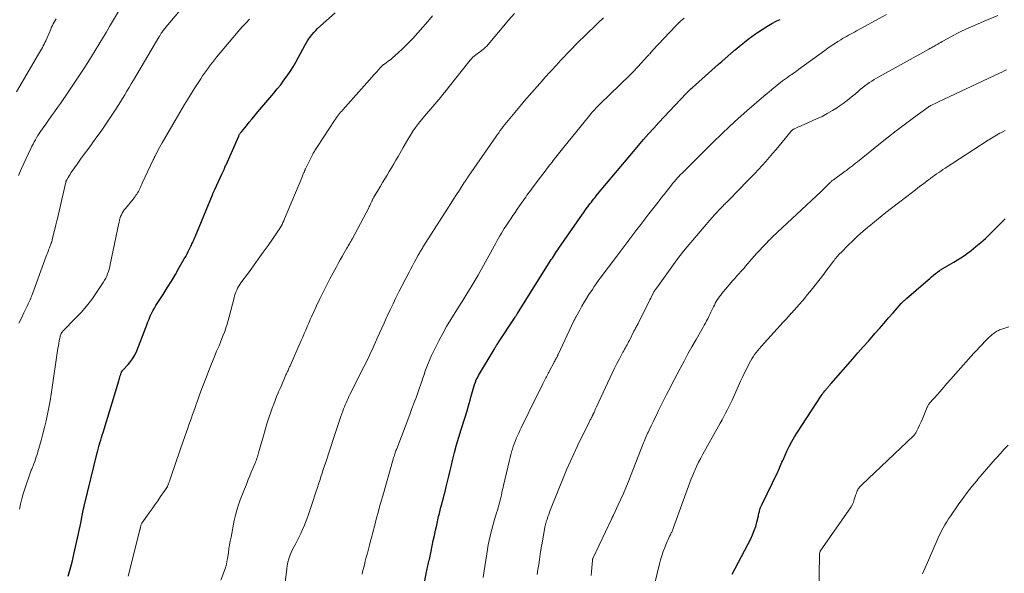
# Model space of a CAD drawing. Units: feet. Extents: x 1915000 to 1920011, y 515000 to 520000.
# Drawn here: x 1915782 to 1915981, y 515180 to 515291 of the extents above; entities that cross this region are included whole.
import ezdxf

# ---------------------------------------------------------------- set-up
doc = ezdxf.new("R2010")
doc.units = ezdxf.units.FT
doc.header["$LTSCALE"] = 100
doc.header["$MEASUREMENT"] = 0
doc.layers.add('CONTOUR INDEX', color=32, linetype='Continuous', lineweight=25)
doc.layers.add('CONTOUR INTERMEDIATE', color=40, linetype='Continuous', lineweight=15)

msp = doc.modelspace()

# ---------------------------------------------------------------- linework, layer by layer
at = {"layer": 'CONTOUR INDEX', "flags": 128}
for points, elevation in [([(1915792.22, 515179.08), (1915792.49, 515180.01), (1915792.75, 515180.93), (1915793, 515181.87), (1915793.23, 515182.8), (1915793.45, 515183.74), (1915794.25, 515187.36), (1915794.45, 515188.26), (1915794.64, 515189.16), (1915794.82, 515190.07), (1915795, 515190.97), (1915795.33, 515192.63), (1915795.34, 515192.71), (1915795.36, 515192.78), (1915795.37, 515192.85), (1915795.39, 515192.93), (1915795.4, 515193), (1915795.42, 515193.07), (1915795.43, 515193.15), (1915795.45, 515193.22), (1915798.05, 515203.94), (1915798.18, 515204.46), (1915798.32, 515204.98), (1915798.47, 515205.5), (1915798.63, 515206.01), (1915798.79, 515206.52), (1915798.95, 515207.04), (1915799.11, 515207.55), (1915799.27, 515208.06), (1915802.44, 515218.5), (1915802.52, 515218.75), (1915802.6, 515219.01), (1915802.67, 515219.26), (1915802.74, 515219.52), (1915802.83, 515219.82), (1915802.86, 515219.92), (1915802.89, 515220.02), (1915802.93, 515220.12), (1915802.96, 515220.22), (1915802.98, 515220.28), (1915803.01, 515220.35), (1915803.05, 515220.41), (1915803.09, 515220.47), (1915803.13, 515220.52), (1915803.18, 515220.58), (1915803.23, 515220.63), (1915803.28, 515220.68), (1915803.33, 515220.73), (1915804.36, 515221.84), (1915804.89, 515222.47), (1915805.36, 515223.13), (1915805.75, 515223.84), (1915806.08, 515224.59), (1915807.88, 515229.26), (1915808.1, 515229.83), (1915808.33, 515230.41), (1915808.57, 515230.98), (1915808.81, 515231.55), (1915809.06, 515232.11), (1915809.34, 515232.66), (1915809.64, 515233.2), (1915809.96, 515233.73), (1915811.39, 515235.97), (1915812.23, 515237.31), (1915813.06, 515238.66), (1915813.87, 515240.01), (1915814.67, 515241.38), (1915815.68, 515243.13), (1915815.96, 515243.62), (1915816.23, 515244.13), (1915816.49, 515244.63), (1915816.74, 515245.14), (1915817.01, 515245.71), (1915817.12, 515245.94), (1915817.23, 515246.18), (1915817.34, 515246.41), (1915817.44, 515246.64), (1915817.55, 515246.88), (1915817.65, 515247.11), (1915817.75, 515247.35), (1915817.85, 515247.58), (1915821.36, 515256.08), (1915821.41, 515256.22), (1915821.47, 515256.35), (1915821.53, 515256.49), (1915821.59, 515256.63), (1915821.65, 515256.77), (1915821.71, 515256.9), (1915821.77, 515257.04), (1915821.83, 515257.17), (1915823.27, 515260.24), (1915823.33, 515260.38), (1915823.4, 515260.52), (1915823.46, 515260.66), (1915823.52, 515260.8), (1915823.59, 515260.94), (1915823.65, 515261.08), (1915823.71, 515261.22), (1915823.77, 515261.36), (1915823.8, 515261.44), (1915823.88, 515261.62), (1915823.96, 515261.8), (1915824.03, 515261.98), (1915824.11, 515262.16), (1915826.66, 515267.95), (1915826.72, 515268.07), (1915826.78, 515268.18), (1915826.84, 515268.3), (1915826.91, 515268.41), (1915826.98, 515268.51), (1915827.05, 515268.62), (1915827.13, 515268.72), (1915827.21, 515268.82), (1915828.21, 515270.03), (1915828.8, 515270.74), (1915829.38, 515271.44), (1915829.97, 515272.14), (1915830.56, 515272.84), (1915833.76, 515276.61), (1915834.46, 515277.46), (1915835.14, 515278.32), (1915835.8, 515279.21), (1915836.45, 515280.1), (1915837.06, 515281.02), (1915837.65, 515281.95), (1915838.21, 515282.9), (1915838.74, 515283.86), (1915839.99, 515286.24), (1915840.26, 515286.71), (1915840.53, 515287.18), (1915840.84, 515287.62), (1915841.15, 515288.06), (1915841.49, 515288.48), (1915841.84, 515288.89), (1915842.22, 515289.28), (1915842.61, 515289.65), (1915846.16, 515292.87)], 960), ([(1915862.76, 515170.16), (1915864.62, 515179.93), (1915864.68, 515180.23), (1915864.74, 515180.53), (1915864.81, 515180.83), (1915864.88, 515181.13), (1915864.94, 515181.42), (1915865.01, 515181.72), (1915865.08, 515182.02), (1915865.15, 515182.32), (1915865.17, 515182.4), (1915865.24, 515182.74), (1915865.32, 515183.08), (1915865.39, 515183.42), (1915865.46, 515183.77), (1915865.75, 515185.19), (1915865.96, 515186.24), (1915866.19, 515187.3), (1915866.42, 515188.35), (1915866.65, 515189.39), (1915867.04, 515191.09), (1915867.19, 515191.72), (1915867.35, 515192.36), (1915867.51, 515192.99), (1915867.68, 515193.62), (1915867.85, 515194.24), (1915868.01, 515194.87), (1915868.17, 515195.51), (1915868.33, 515196.14), (1915868.55, 515197.08), (1915868.82, 515198.19), (1915869.08, 515199.29), (1915869.35, 515200.4), (1915869.62, 515201.5), (1915869.86, 515202.45), (1915870.26, 515204.03), (1915870.68, 515205.6), (1915871.13, 515207.16), (1915871.6, 515208.71), (1915872.84, 515212.64), (1915873.04, 515213.29), (1915873.22, 515213.94), (1915873.4, 515214.59), (1915873.57, 515215.24), (1915873.74, 515215.91), (1915873.87, 515216.38), (1915874, 515216.86), (1915874.14, 515217.32), (1915874.29, 515217.79), (1915874.46, 515218.25), (1915874.64, 515218.7), (1915874.86, 515219.14), (1915875.09, 515219.56), (1915878.24, 515224.85), (1915878.34, 515225.02), (1915878.44, 515225.19), (1915878.55, 515225.36), (1915878.66, 515225.53), (1915878.76, 515225.7), (1915878.87, 515225.87), (1915878.98, 515226.04), (1915879.09, 515226.21), (1915882.51, 515231.4), (1915882.57, 515231.49), (1915882.63, 515231.58), (1915882.69, 515231.67), (1915882.75, 515231.76), (1915882.81, 515231.85), (1915882.86, 515231.93), (1915882.92, 515232.02), (1915882.98, 515232.11), (1915889.59, 515242.66), (1915889.8, 515243), (1915890.01, 515243.32), (1915890.23, 515243.65), (1915890.44, 515243.98), (1915890.66, 515244.31), (1915890.88, 515244.63), (1915891.1, 515244.95), (1915891.32, 515245.28), (1915896.09, 515252.16), (1915896.34, 515252.52), (1915896.6, 515252.88), (1915896.86, 515253.24), (1915897.12, 515253.6), (1915897.17, 515253.68), (1915897.41, 515254), (1915897.65, 515254.31), (1915897.89, 515254.63), (1915898.14, 515254.94), (1915898.38, 515255.26), (1915898.63, 515255.57), (1915898.88, 515255.87), (1915899.14, 515256.18), (1915906.38, 515264.85), (1915907.39, 515266.04), (1915908.41, 515267.23), (1915909.44, 515268.4), (1915910.48, 515269.56), (1915911.54, 515270.71), (1915912.6, 515271.85), (1915913.67, 515272.99), (1915914.74, 515274.12), (1915917.12, 515276.6), (1915917.26, 515276.74), (1915917.39, 515276.87), (1915917.53, 515277.01), (1915917.66, 515277.14), (1915917.8, 515277.28), (1915917.94, 515277.41), (1915918.08, 515277.54), (1915918.22, 515277.67), (1915922.22, 515281.24), (1915922.89, 515281.84), (1915923.57, 515282.44), (1915924.25, 515283.04), (1915924.93, 515283.64), (1915926.08, 515284.64), (1915926.19, 515284.73), (1915926.29, 515284.83), (1915926.4, 515284.92), (1915926.51, 515285.01), (1915926.62, 515285.11), (1915926.73, 515285.2), (1915926.84, 515285.29), (1915926.95, 515285.38), (1915928.14, 515286.37), (1915928.85, 515286.94), (1915929.57, 515287.51), (1915930.31, 515288.05), (1915931.05, 515288.59), (1915931.43, 515288.85), (1915932.38, 515289.49), (1915933.35, 515290.1), (1915934.35, 515290.66), (1915935.36, 515291.19), (1915935.99, 515291.49)], 980), ([(1915926.35, 515179.47), (1915930.08, 515186.62), (1915930.46, 515187.43), (1915930.8, 515188.25), (1915931.08, 515189.09), (1915931.32, 515189.95), (1915931.62, 515191.24), (1915931.67, 515191.47), (1915931.72, 515191.7), (1915931.77, 515191.92), (1915931.82, 515192.15), (1915931.85, 515192.3), (1915931.89, 515192.46), (1915931.93, 515192.61), (1915931.98, 515192.75), (1915932.04, 515192.9), (1915932.1, 515193.04), (1915932.16, 515193.19), (1915932.23, 515193.33), (1915932.3, 515193.47), (1915935.53, 515200.1), (1915935.69, 515200.42), (1915935.84, 515200.75), (1915935.98, 515201.08), (1915936.12, 515201.41), (1915936.25, 515201.74), (1915936.39, 515202.07), (1915936.54, 515202.4), (1915936.68, 515202.72), (1915937.39, 515204.29), (1915937.87, 515205.28), (1915938.37, 515206.26), (1915938.93, 515207.21), (1915939.51, 515208.14), (1915944.33, 515215.51), (1915944.5, 515215.76), (1915944.67, 515216.01), (1915944.85, 515216.25), (1915945.04, 515216.48), (1915945.29, 515216.79), (1915945.35, 515216.87), (1915945.42, 515216.95), (1915945.49, 515217.03), (1915945.56, 515217.11), (1915945.63, 515217.19), (1915945.7, 515217.27), (1915945.77, 515217.35), (1915945.84, 515217.43), (1915945.9, 515217.5), (1915946, 515217.62), (1915946.1, 515217.73), (1915946.21, 515217.85), (1915946.31, 515217.97), (1915950.67, 515222.94), (1915951.72, 515224.15), (1915952.78, 515225.35), (1915953.83, 515226.55), (1915954.89, 515227.75), (1915955.14, 515228.04), (1915956.07, 515229.1), (1915957, 515230.16), (1915957.93, 515231.22), (1915958.86, 515232.27), (1915960.49, 515234.13), (1915960.61, 515234.26), (1915960.73, 515234.39), (1915960.86, 515234.51), (1915960.98, 515234.64), (1915961.11, 515234.76), (1915961.24, 515234.88), (1915961.38, 515235), (1915961.51, 515235.11), (1915965.45, 515238.5), (1915965.84, 515238.84), (1915966.23, 515239.17), (1915966.62, 515239.51), (1915967.01, 515239.84), (1915967.41, 515240.17), (1915967.81, 515240.48), (1915968.23, 515240.78), (1915968.66, 515241.06), (1915968.73, 515241.11), (1915969.2, 515241.4), (1915969.68, 515241.69), (1915970.16, 515241.97), (1915970.64, 515242.24), (1915971.12, 515242.51), (1915971.84, 515242.92), (1915972.54, 515243.36), (1915973.22, 515243.82), (1915973.89, 515244.31), (1915974.58, 515244.83), (1915975.56, 515245.62), (1915976.53, 515246.42), (1915977.46, 515247.27), (1915978.36, 515248.15), (1915981.44, 515251.25)], 1000)]:
    msp.add_lwpolyline(points, dxfattribs=dict(at, elevation=elevation))
at = {"layer": 'CONTOUR INTERMEDIATE', "flags": 128}
for points, elevation in [([(1915782.29, 515230.13), (1915782.79, 515231.18), (1915783.29, 515232.22), (1915784.01, 515233.74), (1915784.14, 515234.03), (1915784.27, 515234.32), (1915784.4, 515234.6), (1915784.53, 515234.89), (1915784.65, 515235.18), (1915784.77, 515235.47), (1915784.89, 515235.77), (1915785, 515236.06), (1915787.81, 515243.69), (1915787.93, 515244), (1915788.05, 515244.32), (1915788.16, 515244.63), (1915788.28, 515244.94), (1915788.39, 515245.22), (1915788.45, 515245.4), (1915788.52, 515245.57), (1915788.59, 515245.75), (1915788.65, 515245.92), (1915788.7, 515246.05), (1915788.74, 515246.16), (1915788.78, 515246.27), (1915788.82, 515246.39), (1915788.86, 515246.5), (1915788.9, 515246.61), (1915788.93, 515246.73), (1915788.96, 515246.84), (1915788.99, 515246.96), (1915789.76, 515250.01), (1915789.82, 515250.27), (1915789.89, 515250.54), (1915789.95, 515250.8), (1915790.01, 515251.06), (1915791.75, 515258.64), (1915791.77, 515258.71), (1915791.78, 515258.77), (1915791.8, 515258.83), (1915791.82, 515258.89), (1915791.85, 515258.95), (1915791.88, 515259.01), (1915791.91, 515259.06), (1915791.94, 515259.12), (1915792.23, 515259.61), (1915792.41, 515259.9), (1915792.6, 515260.2), (1915792.79, 515260.49), (1915792.99, 515260.78), (1915794.01, 515262.24), (1915794.72, 515263.25), (1915795.44, 515264.26), (1915796.17, 515265.26), (1915796.91, 515266.26), (1915797.16, 515266.6), (1915798.01, 515267.76), (1915798.86, 515268.94), (1915799.68, 515270.13), (1915800.49, 515271.33), (1915801.83, 515273.38), (1915802.3, 515274.1), (1915802.76, 515274.83), (1915803.21, 515275.56), (1915803.66, 515276.3), (1915804.09, 515277.04), (1915804.53, 515277.78), (1915804.97, 515278.52), (1915805.41, 515279.26), (1915810.56, 515287.94), (1915810.72, 515288.2), (1915810.87, 515288.45), (1915811.03, 515288.7), (1915811.2, 515288.94), (1915811.29, 515289.08), (1915811.41, 515289.26), (1915811.53, 515289.43), (1915811.66, 515289.6), (1915811.79, 515289.76), (1915811.92, 515289.93), (1915812.06, 515290.09), (1915812.19, 515290.26), (1915812.33, 515290.42), (1915822.63, 515302.7)], 952), ([(1915782.19, 515259.97), (1915782.81, 515261.38), (1915784.69, 515265.43), (1915784.9, 515265.88), (1915785.12, 515266.32), (1915785.35, 515266.75), (1915785.59, 515267.18), (1915785.84, 515267.61), (1915786.1, 515268.03), (1915786.37, 515268.44), (1915786.64, 515268.85), (1915787.7, 515270.35), (1915788.28, 515271.18), (1915788.87, 515272.02), (1915789.46, 515272.85), (1915790.06, 515273.69), (1915790.64, 515274.52), (1915791.23, 515275.36), (1915791.8, 515276.2), (1915792.37, 515277.05), (1915794.65, 515280.47), (1915795.43, 515281.65), (1915796.2, 515282.84), (1915796.95, 515284.03), (1915797.69, 515285.23), (1915798.42, 515286.44), (1915799.15, 515287.65), (1915799.87, 515288.87), (1915800.59, 515290.08), (1915804.47, 515296.65)], 948), ([(1915823.07, 515178.27), (1915823.99, 515180.76), (1915824.03, 515180.89), (1915824.07, 515181.02), (1915824.11, 515181.15), (1915824.14, 515181.28), (1915824.17, 515181.42), (1915824.2, 515181.55), (1915824.23, 515181.69), (1915824.25, 515181.82), (1915824.26, 515181.9), (1915824.29, 515182.07), (1915824.31, 515182.24), (1915824.34, 515182.42), (1915824.37, 515182.59), (1915824.57, 515183.81), (1915824.7, 515184.59), (1915824.83, 515185.38), (1915824.97, 515186.16), (1915825.12, 515186.94), (1915825.76, 515190.27), (1915825.99, 515191.35), (1915826.27, 515192.42), (1915826.61, 515193.47), (1915826.99, 515194.51), (1915828.28, 515197.8), (1915828.58, 515198.55), (1915828.89, 515199.31), (1915829.2, 515200.06), (1915829.51, 515200.8), (1915829.92, 515201.75), (1915830.03, 515202.02), (1915830.14, 515202.3), (1915830.24, 515202.58), (1915830.33, 515202.86), (1915830.43, 515203.14), (1915830.51, 515203.43), (1915830.6, 515203.71), (1915830.68, 515204), (1915831.64, 515207.4), (1915832, 515208.61), (1915832.36, 515209.81), (1915832.75, 515211.01), (1915833.16, 515212.2), (1915833.45, 515213.02), (1915833.73, 515213.79), (1915834.02, 515214.56), (1915834.32, 515215.33), (1915834.64, 515216.09), (1915834.73, 515216.31), (1915835.01, 515216.96), (1915835.28, 515217.6), (1915835.56, 515218.24), (1915835.84, 515218.88), (1915836.2, 515219.69), (1915836.3, 515219.93), (1915836.41, 515220.16), (1915836.51, 515220.4), (1915836.62, 515220.63), (1915836.72, 515220.87), (1915836.82, 515221.1), (1915836.93, 515221.33), (1915837.03, 515221.57), (1915839.29, 515226.66), (1915839.6, 515227.36), (1915839.91, 515228.07), (1915840.21, 515228.77), (1915840.52, 515229.48), (1915840.82, 515230.19), (1915841.13, 515230.89), (1915841.44, 515231.6), (1915841.75, 515232.3), (1915842.38, 515233.67), (1915843.03, 515235.05), (1915843.69, 515236.42), (1915844.38, 515237.78), (1915845.1, 515239.13), (1915846.4, 515241.53), (1915846.78, 515242.24), (1915847.17, 515242.95), (1915847.57, 515243.65), (1915847.97, 515244.35), (1915848.51, 515245.28), (1915848.64, 515245.51), (1915848.78, 515245.75), (1915848.91, 515245.98), (1915849.04, 515246.21), (1915849.17, 515246.44), (1915849.3, 515246.68), (1915849.43, 515246.91), (1915849.55, 515247.15), (1915852.92, 515253.46), (1915853.04, 515253.7), (1915853.16, 515253.93), (1915853.27, 515254.17), (1915853.38, 515254.41), (1915853.5, 515254.66), (1915853.55, 515254.78), (1915853.6, 515254.89), (1915853.66, 515255.01), (1915853.71, 515255.13), (1915853.77, 515255.24), (1915853.83, 515255.36), (1915853.89, 515255.47), (1915853.95, 515255.58), (1915855.27, 515257.83), (1915855.72, 515258.58), (1915856.16, 515259.33), (1915856.62, 515260.07), (1915857.08, 515260.82), (1915857.53, 515261.56), (1915857.98, 515262.31), (1915858.42, 515263.06), (1915858.85, 515263.82), (1915859.87, 515265.63), (1915860.35, 515266.46), (1915860.84, 515267.28), (1915861.34, 515268.1), (1915861.86, 515268.91), (1915862.4, 515269.7), (1915862.97, 515270.48), (1915863.56, 515271.23), (1915864.18, 515271.97), (1915865.87, 515273.9), (1915866.27, 515274.37), (1915866.67, 515274.84), (1915867.06, 515275.32), (1915867.46, 515275.79), (1915867.84, 515276.27), (1915868.23, 515276.76), (1915868.61, 515277.24), (1915869, 515277.72), (1915873.4, 515283.28), (1915873.66, 515283.58), (1915873.93, 515283.85), (1915874.22, 515284.11), (1915874.53, 515284.34), (1915874.85, 515284.57), (1915875.17, 515284.8), (1915875.48, 515285.03), (1915875.8, 515285.27), (1915875.84, 515285.3), (1915876.16, 515285.56), (1915876.47, 515285.83), (1915876.76, 515286.13), (1915877.04, 515286.43), (1915881.25, 515291.44), (1915882.37, 515292.71)], 968), ([(1915781.76, 515276.91), (1915786.24, 515284.46), (1915786.44, 515284.8), (1915786.63, 515285.13), (1915786.82, 515285.47), (1915787.01, 515285.81), (1915787.19, 515286.15), (1915787.37, 515286.5), (1915787.53, 515286.85), (1915787.69, 515287.2), (1915788.57, 515289.22), (1915788.72, 515289.57), (1915788.88, 515289.92), (1915789.05, 515290.27), (1915789.22, 515290.62), (1915789.4, 515290.96), (1915789.59, 515291.29), (1915789.8, 515291.61)], 944), ([(1915782.37, 515192.56), (1915782.59, 515193.62), (1915782.83, 515194.67), (1915783.13, 515195.7), (1915783.46, 515196.72), (1915784.62, 515200.04), (1915784.69, 515200.25), (1915784.77, 515200.47), (1915784.86, 515200.68), (1915784.94, 515200.89), (1915785.03, 515201.1), (1915785.12, 515201.31), (1915785.2, 515201.52), (1915785.28, 515201.74), (1915785.46, 515202.25), (1915785.63, 515202.72), (1915785.78, 515203.19), (1915785.93, 515203.66), (1915786.07, 515204.14), (1915786.74, 515206.47), (1915787.1, 515207.79), (1915787.44, 515209.11), (1915787.75, 515210.44), (1915788.05, 515211.77), (1915788.32, 515213.11), (1915788.57, 515214.45), (1915788.8, 515215.8), (1915789.01, 515217.15), (1915790.09, 515224.62), (1915790.16, 515225.11), (1915790.24, 515225.6), (1915790.33, 515226.08), (1915790.42, 515226.57), (1915790.53, 515227.17), (1915790.58, 515227.35), (1915790.62, 515227.53), (1915790.68, 515227.71), (1915790.75, 515227.88), (1915790.82, 515228.06), (1915790.86, 515228.14), (1915790.9, 515228.22), (1915790.94, 515228.29), (1915790.99, 515228.37), (1915791.04, 515228.44), (1915791.1, 515228.51), (1915791.16, 515228.57), (1915791.22, 515228.64), (1915793.66, 515231.08), (1915794.83, 515232.33), (1915795.94, 515233.61), (1915796.98, 515234.96), (1915797.96, 515236.36), (1915799.32, 515238.4), (1915799.57, 515238.81), (1915799.81, 515239.24), (1915800.01, 515239.67), (1915800.19, 515240.12), (1915800.35, 515240.58), (1915800.5, 515241.05), (1915800.62, 515241.52), (1915800.73, 515241.99), (1915802.46, 515250.34), (1915802.49, 515250.51), (1915802.53, 515250.68), (1915802.56, 515250.85), (1915802.6, 515251.03), (1915802.64, 515251.2), (1915802.69, 515251.37), (1915802.75, 515251.53), (1915802.82, 515251.69), (1915802.99, 515252.05), (1915803.16, 515252.39), (1915803.34, 515252.71), (1915803.55, 515253.02), (1915803.78, 515253.32), (1915805.34, 515255.23), (1915805.53, 515255.48), (1915805.72, 515255.72), (1915805.9, 515255.98), (1915806.08, 515256.23), (1915806.25, 515256.5), (1915806.4, 515256.76), (1915806.55, 515257.04), (1915806.69, 515257.31), (1915806.71, 515257.35), (1915806.85, 515257.64), (1915806.98, 515257.94), (1915807.12, 515258.24), (1915807.26, 515258.54), (1915809.4, 515263.14), (1915809.45, 515263.24), (1915809.5, 515263.35), (1915809.54, 515263.45), (1915809.59, 515263.55), (1915809.64, 515263.65), (1915809.69, 515263.75), (1915809.74, 515263.84), (1915809.79, 515263.94), (1915810.18, 515264.69), (1915810.42, 515265.16), (1915810.67, 515265.63), (1915810.93, 515266.1), (1915811.19, 515266.56), (1915813.8, 515271.08), (1915814.75, 515272.7), (1915815.71, 515274.31), (1915816.7, 515275.91), (1915817.7, 515277.5), (1915819.01, 515279.53), (1915819.37, 515280.1), (1915819.75, 515280.65), (1915820.14, 515281.2), (1915820.53, 515281.75), (1915820.93, 515282.28), (1915821.35, 515282.82), (1915821.77, 515283.34), (1915822.19, 515283.86), (1915826.21, 515288.64), (1915826.85, 515289.38), (1915827.5, 515290.12), (1915828.18, 515290.83), (1915828.86, 515291.54)], 956), ([(1915804.36, 515179.09), (1915806.72, 515188.44), (1915806.74, 515188.51), (1915806.76, 515188.59), (1915806.77, 515188.66), (1915806.78, 515188.73), (1915806.8, 515188.81), (1915806.81, 515188.88), (1915806.83, 515188.96), (1915806.84, 515189.03), (1915806.87, 515189.18), (1915806.91, 515189.33), (1915806.97, 515189.47), (1915807.04, 515189.6), (1915807.12, 515189.73), (1915808.6, 515191.84), (1915809.17, 515192.66), (1915809.75, 515193.48), (1915810.32, 515194.3), (1915810.9, 515195.12), (1915811.77, 515196.36), (1915811.9, 515196.57), (1915812.03, 515196.77), (1915812.15, 515196.99), (1915812.26, 515197.2), (1915812.38, 515197.45), (1915812.42, 515197.55), (1915812.46, 515197.64), (1915812.5, 515197.74), (1915812.54, 515197.84), (1915812.57, 515197.94), (1915812.61, 515198.04), (1915812.64, 515198.13), (1915812.68, 515198.23), (1915814.16, 515202.61), (1915814.56, 515203.78), (1915814.97, 515204.95), (1915815.38, 515206.12), (1915815.79, 515207.28), (1915816.13, 515208.22), (1915816.38, 515208.92), (1915816.62, 515209.61), (1915816.87, 515210.31), (1915817.11, 515211.01), (1915817.35, 515211.71), (1915817.6, 515212.41), (1915817.84, 515213.1), (1915818.09, 515213.8), (1915818.13, 515213.94), (1915818.41, 515214.7), (1915818.68, 515215.46), (1915818.97, 515216.22), (1915819.25, 515216.98), (1915820.15, 515219.34), (1915820.65, 515220.63), (1915821.16, 515221.92), (1915821.68, 515223.2), (1915822.21, 515224.48), (1915822.69, 515225.61), (1915822.98, 515226.32), (1915823.27, 515227.04), (1915823.55, 515227.76), (1915823.83, 515228.48), (1915824.09, 515229.21), (1915824.33, 515229.94), (1915824.55, 515230.68), (1915824.75, 515231.43), (1915825.72, 515235.25), (1915825.83, 515235.66), (1915825.95, 515236.06), (1915826.1, 515236.45), (1915826.26, 515236.84), (1915826.44, 515237.22), (1915826.64, 515237.59), (1915826.86, 515237.95), (1915827.1, 515238.29), (1915828.61, 515240.35), (1915829.62, 515241.72), (1915830.61, 515243.09), (1915831.6, 515244.47), (1915832.59, 515245.86), (1915834.38, 515248.4), (1915834.6, 515248.73), (1915834.82, 515249.07), (1915835.03, 515249.41), (1915835.22, 515249.76), (1915835.41, 515250.12), (1915835.59, 515250.48), (1915835.76, 515250.85), (1915835.92, 515251.22), (1915839.4, 515259.51), (1915839.48, 515259.71), (1915839.56, 515259.9), (1915839.64, 515260.1), (1915839.71, 515260.29), (1915839.78, 515260.46), (1915839.83, 515260.57), (1915839.87, 515260.68), (1915839.92, 515260.79), (1915839.97, 515260.9), (1915840.01, 515261.01), (1915840.06, 515261.12), (1915840.12, 515261.23), (1915840.17, 515261.33), (1915841.63, 515264.27), (1915841.73, 515264.47), (1915841.84, 515264.67), (1915841.95, 515264.86), (1915842.06, 515265.06), (1915842.18, 515265.25), (1915842.3, 515265.45), (1915842.42, 515265.64), (1915842.55, 515265.83), (1915846.04, 515271.1), (1915846.23, 515271.39), (1915846.42, 515271.67), (1915846.62, 515271.94), (1915846.83, 515272.22), (1915847.04, 515272.49), (1915847.25, 515272.75), (1915847.47, 515273.01), (1915847.7, 515273.27), (1915853.6, 515279.88), (1915853.92, 515280.24), (1915854.23, 515280.59), (1915854.55, 515280.95), (1915854.87, 515281.3), (1915855.25, 515281.73), (1915855.38, 515281.87), (1915855.51, 515282), (1915855.65, 515282.13), (1915855.79, 515282.25), (1915855.93, 515282.37), (1915856.08, 515282.48), (1915856.23, 515282.59), (1915856.38, 515282.7), (1915856.43, 515282.73), (1915856.6, 515282.85), (1915856.78, 515282.98), (1915856.95, 515283.11), (1915857.12, 515283.24), (1915858.25, 515284.2), (1915858.97, 515284.83), (1915859.67, 515285.48), (1915860.36, 515286.14), (1915861.02, 515286.83), (1915861.8, 515287.66), (1915862.83, 515288.78), (1915863.85, 515289.92), (1915864.84, 515291.08), (1915865.82, 515292.25)], 964), ([(1915835.7, 515175.1), (1915836.36, 515180.55), (1915836.47, 515181.22), (1915836.61, 515181.89), (1915836.8, 515182.54), (1915837.02, 515183.19), (1915837.28, 515183.82), (1915837.56, 515184.45), (1915837.86, 515185.07), (1915838.18, 515185.67), (1915838.38, 515186.06), (1915838.8, 515186.86), (1915839.2, 515187.68), (1915839.57, 515188.5), (1915839.92, 515189.33), (1915840.02, 515189.59), (1915840.4, 515190.56), (1915840.77, 515191.54), (1915841.11, 515192.52), (1915841.45, 515193.51), (1915842.33, 515196.2), (1915842.57, 515196.94), (1915842.8, 515197.67), (1915843.04, 515198.4), (1915843.28, 515199.13), (1915843.51, 515199.87), (1915843.75, 515200.6), (1915843.99, 515201.33), (1915844.23, 515202.06), (1915845.94, 515207.28), (1915846.28, 515208.28), (1915846.61, 515209.28), (1915846.95, 515210.28), (1915847.3, 515211.28), (1915847.7, 515212.41), (1915847.86, 515212.84), (1915848.02, 515213.26), (1915848.19, 515213.68), (1915848.37, 515214.1), (1915848.55, 515214.52), (1915848.74, 515214.93), (1915848.94, 515215.35), (1915849.14, 515215.75), (1915851.93, 515221.33), (1915852.24, 515221.95), (1915852.55, 515222.57), (1915852.85, 515223.19), (1915853.15, 515223.82), (1915853.45, 515224.44), (1915853.74, 515225.07), (1915854.03, 515225.7), (1915854.31, 515226.34), (1915854.65, 515227.11), (1915855.1, 515228.13), (1915855.56, 515229.14), (1915856.02, 515230.16), (1915856.48, 515231.17), (1915856.67, 515231.6), (1915857.24, 515232.82), (1915857.83, 515234.04), (1915858.42, 515235.25), (1915859.03, 515236.46), (1915861.11, 515240.49), (1915861.44, 515241.13), (1915861.78, 515241.77), (1915862.12, 515242.4), (1915862.46, 515243.03), (1915862.92, 515243.88), (1915863.03, 515244.09), (1915863.15, 515244.3), (1915863.27, 515244.5), (1915863.39, 515244.71), (1915863.51, 515244.92), (1915863.63, 515245.12), (1915863.76, 515245.32), (1915863.88, 515245.53), (1915868.9, 515253.39), (1915869.49, 515254.3), (1915870.07, 515255.22), (1915870.66, 515256.13), (1915871.25, 515257.05), (1915872.22, 515258.56), (1915872.32, 515258.72), (1915872.43, 515258.87), (1915872.53, 515259.03), (1915872.64, 515259.18), (1915872.75, 515259.35), (1915872.86, 515259.51), (1915872.97, 515259.67), (1915873.08, 515259.83), (1915878.6, 515267.78), (1915878.89, 515268.2), (1915879.19, 515268.63), (1915879.49, 515269.05), (1915879.8, 515269.47), (1915880.11, 515269.88), (1915880.42, 515270.29), (1915880.74, 515270.69), (1915881.07, 515271.09), (1915883.8, 515274.35), (1915884.32, 515274.97), (1915884.84, 515275.57), (1915885.36, 515276.17), (1915885.89, 515276.77), (1915886.43, 515277.37), (1915886.96, 515277.97), (1915887.49, 515278.57), (1915888.02, 515279.17), (1915888.18, 515279.35), (1915888.79, 515280.04), (1915889.4, 515280.72), (1915890.01, 515281.41), (1915890.63, 515282.09), (1915891.36, 515282.89), (1915891.61, 515283.17), (1915891.87, 515283.44), (1915892.12, 515283.71), (1915892.38, 515283.98), (1915892.64, 515284.25), (1915892.9, 515284.52), (1915893.16, 515284.78), (1915893.42, 515285.05), (1915895.29, 515286.97), (1915895.43, 515287.11), (1915895.57, 515287.25), (1915895.71, 515287.39), (1915895.85, 515287.53), (1915896, 515287.67), (1915896.14, 515287.81), (1915896.28, 515287.95), (1915896.43, 515288.09), (1915899.29, 515290.83), (1915900.37, 515291.85)], 972), ([(1915851.6, 515179.43), (1915851.7, 515179.91), (1915851.81, 515180.38), (1915851.92, 515180.86), (1915852.04, 515181.33), (1915852.23, 515182.08), (1915852.44, 515182.9), (1915852.65, 515183.72), (1915852.87, 515184.53), (1915853.08, 515185.35), (1915853.31, 515186.19), (1915853.42, 515186.59), (1915853.52, 515186.99), (1915853.62, 515187.38), (1915853.72, 515187.78), (1915853.83, 515188.18), (1915853.93, 515188.57), (1915854.03, 515188.97), (1915854.14, 515189.37), (1915854.52, 515190.82), (1915854.82, 515191.94), (1915855.12, 515193.06), (1915855.43, 515194.18), (1915855.75, 515195.3), (1915857.87, 515202.66), (1915857.95, 515202.94), (1915858.04, 515203.23), (1915858.13, 515203.51), (1915858.22, 515203.79), (1915858.35, 515204.2), (1915858.38, 515204.28), (1915858.41, 515204.35), (1915858.43, 515204.43), (1915858.46, 515204.51), (1915858.49, 515204.58), (1915858.52, 515204.66), (1915858.55, 515204.73), (1915858.58, 515204.81), (1915861.21, 515211.72), (1915861.66, 515212.91), (1915862.1, 515214.11), (1915862.54, 515215.31), (1915862.97, 515216.52), (1915863.57, 515218.24), (1915863.69, 515218.58), (1915863.81, 515218.93), (1915863.93, 515219.28), (1915864.04, 515219.62), (1915864.16, 515219.97), (1915864.28, 515220.31), (1915864.4, 515220.66), (1915864.53, 515221), (1915864.92, 515221.99), (1915865.26, 515222.82), (1915865.61, 515223.64), (1915865.99, 515224.45), (1915866.39, 515225.25), (1915867.08, 515226.6), (1915867.86, 515228.06), (1915868.66, 515229.51), (1915869.5, 515230.93), (1915870.36, 515232.34), (1915872.11, 515235.1), (1915872.54, 515235.77), (1915872.96, 515236.45), (1915873.39, 515237.13), (1915873.81, 515237.81), (1915874.22, 515238.49), (1915874.62, 515239.18), (1915875.02, 515239.87), (1915875.41, 515240.57), (1915878.58, 515246.34), (1915878.86, 515246.83), (1915879.14, 515247.33), (1915879.42, 515247.82), (1915879.71, 515248.31), (1915880.01, 515248.79), (1915880.31, 515249.27), (1915880.61, 515249.75), (1915880.93, 515250.22), (1915881.17, 515250.58), (1915881.6, 515251.23), (1915882.04, 515251.88), (1915882.48, 515252.53), (1915882.93, 515253.17), (1915883.86, 515254.53), (1915884.11, 515254.89), (1915884.37, 515255.26), (1915884.63, 515255.62), (1915884.89, 515255.98), (1915885.15, 515256.33), (1915885.41, 515256.69), (1915885.68, 515257.05), (1915885.95, 515257.4), (1915887.65, 515259.66), (1915888.11, 515260.28), (1915888.58, 515260.89), (1915889.05, 515261.51), (1915889.51, 515262.13), (1915889.94, 515262.68), (1915890.2, 515263.02), (1915890.46, 515263.36), (1915890.72, 515263.69), (1915890.98, 515264.02), (1915891.24, 515264.36), (1915891.51, 515264.69), (1915891.77, 515265.02), (1915892.04, 515265.35), (1915897.59, 515272.2), (1915897.83, 515272.49), (1915898.07, 515272.77), (1915898.32, 515273.05), (1915898.56, 515273.33), (1915898.82, 515273.61), (1915899.07, 515273.88), (1915899.34, 515274.15), (1915899.6, 515274.41), (1915905.64, 515280.27), (1915905.84, 515280.47), (1915906.05, 515280.67), (1915906.26, 515280.88), (1915906.46, 515281.08), (1915906.66, 515281.29), (1915906.86, 515281.5), (1915907.06, 515281.71), (1915907.26, 515281.92), (1915909.25, 515284.1), (1915909.36, 515284.22), (1915909.47, 515284.34), (1915909.58, 515284.46), (1915909.69, 515284.58), (1915909.81, 515284.71), (1915909.85, 515284.76), (1915909.9, 515284.81), (1915909.95, 515284.87), (1915910, 515284.92), (1915910.05, 515284.97), (1915910.1, 515285.03), (1915910.14, 515285.08), (1915910.19, 515285.13), (1915914.93, 515290.18), (1915915.25, 515290.51), (1915915.57, 515290.83), (1915915.91, 515291.14), (1915916.25, 515291.44), (1915916.6, 515291.73)], 976), ([(1915876.05, 515178.78), (1915876.19, 515179.73), (1915876.77, 515183.55), (1915876.91, 515184.45), (1915877.08, 515185.36), (1915877.26, 515186.25), (1915877.45, 515187.15), (1915877.67, 515188.04), (1915877.89, 515188.93), (1915878.14, 515189.81), (1915878.39, 515190.69), (1915878.75, 515191.86), (1915878.9, 515192.36), (1915879.04, 515192.87), (1915879.18, 515193.38), (1915879.32, 515193.89), (1915879.45, 515194.4), (1915879.58, 515194.91), (1915879.71, 515195.43), (1915879.83, 515195.94), (1915881.35, 515202.5), (1915881.48, 515203.05), (1915881.62, 515203.6), (1915881.77, 515204.14), (1915881.93, 515204.69), (1915882.1, 515205.22), (1915882.29, 515205.76), (1915882.49, 515206.29), (1915882.7, 515206.81), (1915882.72, 515206.86), (1915882.96, 515207.4), (1915883.21, 515207.94), (1915883.46, 515208.47), (1915883.72, 515209), (1915886.91, 515215.46), (1915887.21, 515216.07), (1915887.5, 515216.67), (1915887.8, 515217.28), (1915888.09, 515217.88), (1915888.45, 515218.61), (1915888.56, 515218.85), (1915888.68, 515219.09), (1915888.81, 515219.33), (1915888.93, 515219.57), (1915889.1, 515219.89), (1915889.14, 515219.97), (1915889.18, 515220.04), (1915889.22, 515220.12), (1915889.26, 515220.2), (1915889.31, 515220.28), (1915889.35, 515220.35), (1915889.39, 515220.43), (1915889.43, 515220.51), (1915890.31, 515222.14), (1915890.41, 515222.33), (1915890.51, 515222.51), (1915890.61, 515222.7), (1915890.71, 515222.88), (1915890.8, 515223.06), (1915890.85, 515223.15), (1915890.9, 515223.25), (1915890.95, 515223.35), (1915891, 515223.44), (1915891.05, 515223.54), (1915891.09, 515223.64), (1915891.14, 515223.74), (1915891.19, 515223.84), (1915894.37, 515230.62), (1915894.41, 515230.71), (1915894.46, 515230.81), (1915894.5, 515230.9), (1915894.55, 515230.99), (1915894.6, 515231.09), (1915894.64, 515231.18), (1915894.69, 515231.27), (1915894.74, 515231.36), (1915895.53, 515232.79), (1915895.98, 515233.59), (1915896.44, 515234.38), (1915896.92, 515235.16), (1915897.41, 515235.93), (1915898.09, 515236.97), (1915898.48, 515237.55), (1915898.87, 515238.13), (1915899.27, 515238.69), (1915899.68, 515239.25), (1915903.01, 515243.72), (1915903.81, 515244.79), (1915904.62, 515245.86), (1915905.43, 515246.93), (1915906.24, 515248), (1915907.06, 515249.06), (1915907.88, 515250.12), (1915908.7, 515251.18), (1915909.52, 515252.23), (1915911.1, 515254.25), (1915911.59, 515254.88), (1915912.08, 515255.51), (1915912.57, 515256.14), (1915913.07, 515256.77), (1915913.56, 515257.39), (1915913.8, 515257.71), (1915914.05, 515258.02), (1915914.3, 515258.34), (1915914.56, 515258.65), (1915914.73, 515258.86), (1915914.9, 515259.06), (1915915.07, 515259.26), (1915915.24, 515259.46), (1915915.41, 515259.66), (1915915.59, 515259.85), (1915915.77, 515260.04), (1915915.95, 515260.22), (1915916.13, 515260.41), (1915922.47, 515266.7), (1915924.14, 515268.33), (1915925.84, 515269.93), (1915927.57, 515271.51), (1915929.32, 515273.06), (1915932.73, 515276.01), (1915932.79, 515276.07), (1915932.85, 515276.12), (1915932.92, 515276.18), (1915932.98, 515276.23), (1915933.05, 515276.28), (1915933.11, 515276.34), (1915933.18, 515276.39), (1915933.24, 515276.44), (1915933.52, 515276.67), (1915933.72, 515276.83), (1915933.92, 515277), (1915934.12, 515277.16), (1915934.32, 515277.33), (1915936.49, 515279.08), (1915936.69, 515279.23), (1915936.89, 515279.38), (1915937.09, 515279.53), (1915937.29, 515279.67), (1915937.49, 515279.81), (1915937.7, 515279.95), (1915937.91, 515280.09), (1915938.11, 515280.23), (1915938.39, 515280.41), (1915938.73, 515280.65), (1915939.07, 515280.88), (1915939.41, 515281.12), (1915939.74, 515281.37), (1915945.02, 515285.25), (1915945.67, 515285.72), (1915946.32, 515286.17), (1915946.99, 515286.61), (1915947.66, 515287.04), (1915948.25, 515287.4), (1915948.64, 515287.64), (1915949.03, 515287.86), (1915949.43, 515288.09), (1915949.83, 515288.3), (1915950.23, 515288.51), (1915950.64, 515288.73), (1915951.04, 515288.95), (1915951.44, 515289.17), (1915957.49, 515292.52)], 984), ([(1915886.96, 515179.41), (1915887.1, 515180.41), (1915887.25, 515181.4), (1915887.4, 515182.4), (1915887.64, 515184.07), (1915887.67, 515184.23), (1915887.69, 515184.4), (1915887.72, 515184.56), (1915887.75, 515184.72), (1915887.77, 515184.89), (1915887.8, 515185.05), (1915887.83, 515185.21), (1915887.86, 515185.37), (1915888.59, 515189.28), (1915888.62, 515189.44), (1915888.66, 515189.6), (1915888.69, 515189.76), (1915888.74, 515189.91), (1915888.78, 515190.07), (1915888.83, 515190.22), (1915888.87, 515190.38), (1915888.93, 515190.53), (1915889.12, 515191.1), (1915889.27, 515191.53), (1915889.43, 515191.97), (1915889.6, 515192.4), (1915889.77, 515192.83), (1915892.2, 515198.86), (1915892.89, 515200.51), (1915893.6, 515202.15), (1915894.34, 515203.77), (1915895.11, 515205.38), (1915897.51, 515210.29), (1915897.59, 515210.45), (1915897.68, 515210.62), (1915897.76, 515210.79), (1915897.85, 515210.95), (1915897.94, 515211.12), (1915897.98, 515211.2), (1915898.02, 515211.28), (1915898.07, 515211.36), (1915898.1, 515211.44), (1915898.14, 515211.52), (1915898.18, 515211.6), (1915898.22, 515211.68), (1915898.26, 515211.76), (1915898.44, 515212.14), (1915898.56, 515212.41), (1915898.69, 515212.69), (1915898.81, 515212.96), (1915898.94, 515213.23), (1915901.59, 515219.08), (1915902.06, 515220.07), (1915902.53, 515221.05), (1915903.03, 515222.01), (1915903.54, 515222.97), (1915904.26, 515224.28), (1915904.43, 515224.58), (1915904.59, 515224.88), (1915904.76, 515225.18), (1915904.92, 515225.48), (1915905.09, 515225.78), (1915905.25, 515226.08), (1915905.41, 515226.38), (1915905.56, 515226.68), (1915906.5, 515228.52), (1915906.6, 515228.72), (1915906.71, 515228.92), (1915906.81, 515229.12), (1915906.91, 515229.32), (1915907.01, 515229.52), (1915907.11, 515229.72), (1915907.21, 515229.92), (1915907.31, 515230.12), (1915909.58, 515234.57), (1915909.73, 515234.88), (1915909.89, 515235.18), (1915910.04, 515235.49), (1915910.2, 515235.79), (1915910.51, 515236.4), (1915910.54, 515236.46), (1915910.71, 515236.75), (1915910.8, 515236.9), (1915910.89, 515237.04), (1915910.99, 515237.18), (1915911.08, 515237.32), (1915914.48, 515242.04), (1915915.15, 515242.94), (1915915.83, 515243.84), (1915916.53, 515244.72), (1915917.25, 515245.59), (1915921.81, 515250.96), (1915922.26, 515251.49), (1915922.73, 515252.01), (1915923.2, 515252.53), (1915923.68, 515253.03), (1915924.31, 515253.68), (1915924.48, 515253.86), (1915924.66, 515254.03), (1915924.83, 515254.21), (1915925.01, 515254.38), (1915925.18, 515254.56), (1915925.36, 515254.73), (1915925.53, 515254.9), (1915925.7, 515255.08), (1915929.44, 515258.88), (1915930.19, 515259.64), (1915930.93, 515260.42), (1915931.66, 515261.2), (1915932.39, 515261.99), (1915933.1, 515262.79), (1915933.81, 515263.59), (1915934.5, 515264.41), (1915935.19, 515265.23), (1915938.24, 515268.92), (1915938.31, 515268.99), (1915938.37, 515269.06), (1915938.44, 515269.13), (1915938.52, 515269.19), (1915938.6, 515269.25), (1915938.68, 515269.3), (1915938.76, 515269.34), (1915938.85, 515269.39), (1915939.21, 515269.54), (1915939.48, 515269.66), (1915939.75, 515269.78), (1915940.02, 515269.9), (1915940.29, 515270.02), (1915943.39, 515271.41), (1915944.48, 515271.93), (1915945.54, 515272.49), (1915946.58, 515273.1), (1915947.6, 515273.75), (1915947.91, 515273.96), (1915948.74, 515274.54), (1915949.56, 515275.15), (1915950.36, 515275.78), (1915951.14, 515276.43), (1915951.84, 515277.03), (1915952.27, 515277.4), (1915952.7, 515277.75), (1915953.15, 515278.09), (1915953.6, 515278.43), (1915954.06, 515278.75), (1915954.52, 515279.06), (1915955, 515279.35), (1915955.49, 515279.63), (1915966.06, 515285.51), (1915966.26, 515285.62), (1915966.45, 515285.73), (1915966.65, 515285.84), (1915966.85, 515285.95), (1915967.04, 515286.06), (1915967.24, 515286.17), (1915967.43, 515286.28), (1915967.62, 515286.4), (1915967.84, 515286.52), (1915968.14, 515286.7), (1915968.44, 515286.87), (1915968.74, 515287.05), (1915969.04, 515287.21), (1915971.12, 515288.36), (1915971.87, 515288.75), (1915972.62, 515289.14), (1915973.38, 515289.49), (1915974.15, 515289.84), (1915974.93, 515290.17), (1915975.7, 515290.5), (1915976.48, 515290.83), (1915977.25, 515291.16), (1915980, 515292.32)], 988), ([(1915897.88, 515179.22), (1915897.94, 515179.97), (1915898, 515180.72), (1915898.1, 515182.23), (1915898.11, 515182.28), (1915898.11, 515182.33), (1915898.12, 515182.38), (1915898.13, 515182.44), (1915898.14, 515182.49), (1915898.16, 515182.54), (1915898.18, 515182.59), (1915898.2, 515182.63), (1915902, 515190.7), (1915902.04, 515190.78), (1915902.08, 515190.86), (1915902.12, 515190.94), (1915902.16, 515191.03), (1915902.21, 515191.11), (1915902.25, 515191.19), (1915902.29, 515191.27), (1915902.33, 515191.36), (1915903.32, 515193.45), (1915903.85, 515194.59), (1915904.36, 515195.73), (1915904.84, 515196.89), (1915905.32, 515198.05), (1915908.44, 515205.96), (1915908.58, 515206.29), (1915908.71, 515206.61), (1915908.84, 515206.94), (1915908.98, 515207.26), (1915909.12, 515207.59), (1915909.26, 515207.91), (1915909.4, 515208.23), (1915909.55, 515208.55), (1915909.98, 515209.44), (1915910.34, 515210.21), (1915910.71, 515210.97), (1915911.08, 515211.73), (1915911.46, 515212.49), (1915913.09, 515215.77), (1915913.46, 515216.51), (1915913.84, 515217.25), (1915914.22, 515217.98), (1915914.6, 515218.71), (1915915.81, 515221.01), (1915916.6, 515222.48), (1915917.4, 515223.95), (1915918.21, 515225.41), (1915919.04, 515226.86), (1915920.21, 515228.9), (1915920.45, 515229.33), (1915920.7, 515229.75), (1915920.93, 515230.18), (1915921.17, 515230.62), (1915921.4, 515231.05), (1915921.62, 515231.49), (1915921.84, 515231.93), (1915922.05, 515232.37), (1915922.56, 515233.45), (1915922.74, 515233.81), (1915922.92, 515234.17), (1915923.12, 515234.52), (1915923.33, 515234.86), (1915923.54, 515235.2), (1915923.77, 515235.52), (1915924.01, 515235.84), (1915924.27, 515236.15), (1915926.48, 515238.75), (1915926.8, 515239.12), (1915927.12, 515239.49), (1915927.43, 515239.85), (1915927.76, 515240.21), (1915928.08, 515240.58), (1915928.4, 515240.94), (1915928.72, 515241.3), (1915929.03, 515241.66), (1915930.79, 515243.67), (1915931.34, 515244.29), (1915931.89, 515244.9), (1915932.46, 515245.51), (1915933.03, 515246.11), (1915933.9, 515247.01), (1915934.04, 515247.15), (1915934.19, 515247.3), (1915934.34, 515247.44), (1915934.49, 515247.58), (1915944.27, 515256.74), (1915944.57, 515257.03), (1915944.87, 515257.32), (1915945.17, 515257.62), (1915945.47, 515257.91), (1915945.84, 515258.28), (1915945.95, 515258.4), (1915946.07, 515258.51), (1915946.18, 515258.62), (1915946.3, 515258.73), (1915946.42, 515258.83), (1915946.54, 515258.94), (1915946.67, 515259.04), (1915946.8, 515259.13), (1915948.86, 515260.64), (1915949.12, 515260.83), (1915949.39, 515261.02), (1915949.65, 515261.22), (1915949.91, 515261.41), (1915950.02, 515261.5), (1915950.22, 515261.65), (1915950.43, 515261.81), (1915950.63, 515261.96), (1915950.83, 515262.12), (1915951.03, 515262.29), (1915951.23, 515262.45), (1915951.43, 515262.61), (1915951.64, 515262.77), (1915956.31, 515266.52), (1915957.88, 515267.77), (1915959.47, 515269.01), (1915961.07, 515270.23), (1915962.68, 515271.43), (1915965.88, 515273.8), (1915965.94, 515273.84), (1915966, 515273.88), (1915966.02, 515273.89), (1915966.03, 515273.9), (1915966.05, 515273.91), (1915966.06, 515273.92), (1915966.17, 515273.98), (1915966.24, 515274.02), (1915966.31, 515274.05), (1915966.38, 515274.09), (1915966.45, 515274.12), (1915966.88, 515274.33), (1915967.17, 515274.47), (1915967.46, 515274.61), (1915967.75, 515274.75), (1915968.03, 515274.89), (1915980.34, 515280.67), (1915980.8, 515280.88), (1915981.26, 515281.1), (1915981.71, 515281.31)], 992), ([(1915910.02, 515174.87), (1915911.66, 515181.52), (1915911.88, 515182.36), (1915912.13, 515183.19), (1915912.41, 515184.01), (1915912.71, 515184.83), (1915913.08, 515185.74), (1915913.22, 515186.09), (1915913.37, 515186.44), (1915913.53, 515186.77), (1915913.69, 515187.11), (1915913.85, 515187.42), (1915913.94, 515187.6), (1915914.03, 515187.78), (1915914.11, 515187.96), (1915914.2, 515188.15), (1915914.28, 515188.33), (1915914.35, 515188.51), (1915914.43, 515188.7), (1915914.5, 515188.89), (1915916.46, 515194.28), (1915916.72, 515195.02), (1915916.99, 515195.76), (1915917.25, 515196.5), (1915917.51, 515197.24), (1915917.78, 515197.97), (1915918.06, 515198.71), (1915918.35, 515199.43), (1915918.66, 515200.15), (1915918.77, 515200.4), (1915919.15, 515201.24), (1915919.55, 515202.06), (1915919.97, 515202.88), (1915920.41, 515203.69), (1915923.57, 515209.33), (1915923.93, 515209.98), (1915924.29, 515210.64), (1915924.64, 515211.29), (1915924.99, 515211.95), (1915925.33, 515212.61), (1915925.67, 515213.28), (1915925.99, 515213.95), (1915926.3, 515214.63), (1915927.62, 515217.53), (1915928.04, 515218.45), (1915928.46, 515219.36), (1915928.9, 515220.26), (1915929.34, 515221.16), (1915929.76, 515222.01), (1915930.01, 515222.48), (1915930.27, 515222.94), (1915930.56, 515223.39), (1915930.86, 515223.82), (1915931.18, 515224.25), (1915931.51, 515224.66), (1915931.85, 515225.07), (1915932.2, 515225.47), (1915936.03, 515229.69), (1915936.59, 515230.31), (1915937.15, 515230.92), (1915937.7, 515231.53), (1915938.26, 515232.15), (1915938.28, 515232.16), (1915938.83, 515232.77), (1915939.38, 515233.38), (1915939.92, 515233.99), (1915940.45, 515234.61), (1915940.98, 515235.24), (1915941.5, 515235.87), (1915942.02, 515236.51), (1915942.53, 515237.15), (1915944.35, 515239.47), (1915944.81, 515240.07), (1915945.27, 515240.66), (1915945.73, 515241.26), (1915946.18, 515241.87), (1915946.72, 515242.58), (1915946.91, 515242.83), (1915947.09, 515243.07), (1915947.29, 515243.31), (1915947.48, 515243.55), (1915947.68, 515243.78), (1915947.89, 515244.01), (1915948.1, 515244.23), (1915948.31, 515244.45), (1915949.78, 515245.92), (1915950.75, 515246.85), (1915951.73, 515247.77), (1915952.73, 515248.67), (1915953.74, 515249.55), (1915953.93, 515249.7), (1915955.05, 515250.64), (1915956.19, 515251.57), (1915957.33, 515252.48), (1915958.49, 515253.38), (1915961.6, 515255.76), (1915962.46, 515256.42), (1915963.33, 515257.08), (1915964.19, 515257.74), (1915965.06, 515258.4), (1915965.98, 515259.1), (1915966.39, 515259.41), (1915966.8, 515259.71), (1915967.22, 515260.01), (1915967.63, 515260.31), (1915968.06, 515260.6), (1915968.48, 515260.89), (1915968.9, 515261.17), (1915969.33, 515261.46), (1915978.03, 515267.13), (1915978.36, 515267.34), (1915978.69, 515267.55), (1915979.03, 515267.75), (1915979.37, 515267.95), (1915979.71, 515268.14), (1915980.05, 515268.33), (1915980.4, 515268.51), (1915980.75, 515268.69), (1915981, 515268.81), (1915981.48, 515269.04)], 996), ([(1915943.82, 515174.9), (1915943.98, 515183.44), (1915943.98, 515183.55), (1915943.99, 515183.65), (1915944.01, 515183.75), (1915944.03, 515183.86), (1915944.07, 515184.06), (1915944.11, 515184.13), (1915950.36, 515193.08), (1915950.43, 515193.19), (1915950.5, 515193.3), (1915950.56, 515193.41), (1915950.62, 515193.53), (1915950.67, 515193.64), (1915950.72, 515193.76), (1915950.77, 515193.88), (1915950.81, 515194), (1915950.97, 515194.52), (1915951.08, 515194.86), (1915951.19, 515195.19), (1915951.3, 515195.52), (1915951.42, 515195.84), (1915951.51, 515196.08), (1915951.59, 515196.28), (1915951.69, 515196.48), (1915951.8, 515196.67), (1915951.93, 515196.85), (1915952.07, 515197.03), (1915952.21, 515197.2), (1915952.36, 515197.36), (1915952.52, 515197.52), (1915962.94, 515207.41), (1915963.07, 515207.55), (1915963.19, 515207.69), (1915963.29, 515207.85), (1915963.39, 515208.01), (1915963.87, 515208.94), (1915964.19, 515209.57), (1915964.5, 515210.21), (1915964.78, 515210.86), (1915965.06, 515211.52), (1915965.72, 515213.16), (1915965.76, 515213.27), (1915965.82, 515213.38), (1915965.87, 515213.49), (1915965.93, 515213.59), (1915965.99, 515213.7), (1915966.06, 515213.8), (1915966.13, 515213.89), (1915966.21, 515213.98), (1915967.84, 515215.84), (1915968.73, 515216.86), (1915969.63, 515217.88), (1915970.53, 515218.89), (1915971.44, 515219.91), (1915975.17, 515224.09), (1915975.72, 515224.69), (1915976.27, 515225.28), (1915976.82, 515225.87), (1915977.38, 515226.46), (1915977.9, 515226.99), (1915978.22, 515227.3), (1915978.54, 515227.59), (1915978.87, 515227.87), (1915979.22, 515228.13), (1915979.57, 515228.38), (1915979.75, 515228.51), (1915979.94, 515228.62), (1915980.14, 515228.71), (1915980.35, 515228.8), (1915980.56, 515228.87), (1915980.77, 515228.95), (1915980.99, 515229.02), (1915981.2, 515229.09), (1915982.21, 515229.44)], 1004), ([(1915964.78, 515179.56), (1915965.03, 515180.16), (1915965.28, 515180.76), (1915967.72, 515186.36), (1915968.01, 515186.99), (1915968.31, 515187.62), (1915968.62, 515188.24), (1915968.95, 515188.85), (1915969.29, 515189.45), (1915969.65, 515190.05), (1915970.02, 515190.63), (1915970.41, 515191.2), (1915972, 515193.47), (1915972.89, 515194.72), (1915973.8, 515195.94), (1915974.75, 515197.15), (1915975.71, 515198.33), (1915975.95, 515198.62), (1915976.81, 515199.65), (1915977.69, 515200.67), (1915978.58, 515201.68), (1915979.47, 515202.69), (1915979.74, 515202.99), (1915980.51, 515203.84), (1915981.28, 515204.69), (1915982.04, 515205.54)], 1008)]:
    msp.add_lwpolyline(points, dxfattribs=dict(at, elevation=elevation))

doc.saveas('drawing.dxf')
